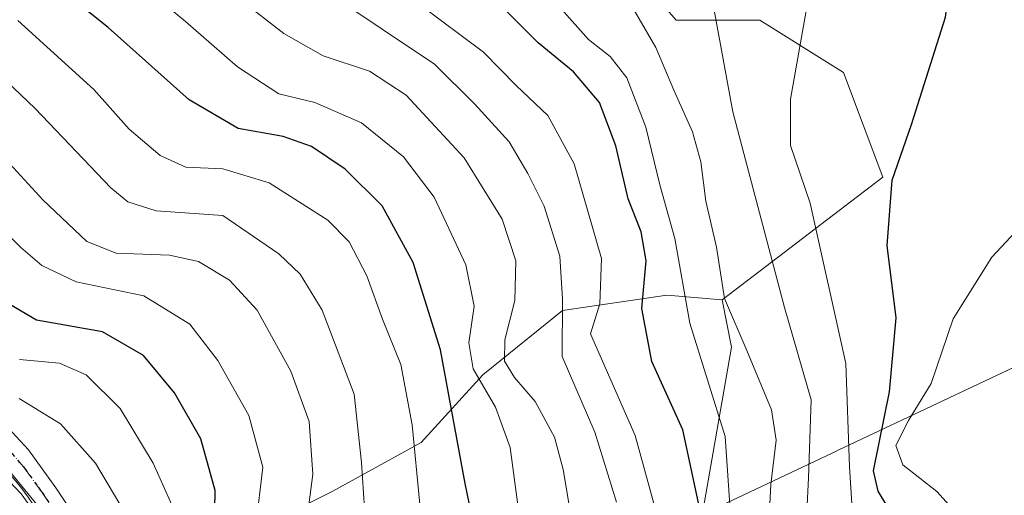
# Model space of a CAD drawing. Units: metres. Extents: x 586543 to 589968, y 4763680 to 4766038.
# Drawn here: x 589151 to 589286, y 4763802 to 4763868 of the extents above; entities that cross this region are included whole.
import ezdxf

# ---------------------------------------------------------------- set-up
doc = ezdxf.new("R2010")
doc.units = ezdxf.units.M
doc.header["$MEASUREMENT"] = 0
doc.linetypes.add('DGN Style 4', pattern=[2.6384748266838614, 1.318413404963828, -0.6592067024819142, 0.001648016756204785, -0.6592067024819142])
doc.linetypes.add('DGN Style 5', pattern=[1.1536117293433497, 0.4944050268614355, -0.6592067024819142])
for name, color, linetype, lineweight in [('Arbolado forestal CxS', 92, 'Continuous', 0), ('Curva de nivel maestra', 30, 'Continuous', 30), ('Curva de nivel normal', 30, 'Continuous', 0), ('Entidad de ámbito territorial', 7, 'Continuous', 0), ('Entidad de ámbito territorial CxS', 92, 'Continuous', 0), ('Municipio', 91, 'Continuous', 13), ('Municipio CxS', 4, 'Continuous', 0), ('Núcleo urbano CxS', 7, 'Continuous', 0), ('Pista no pavimentada Cxs', 111, 'Continuous', 0), ('Pista no pavimentada eje', 91, 'DGN Style 4', 0), ('Roquedo CxS', 135, 'Continuous', 0), ('Ruta', 7, 'DGN Style 5', 30)]:
    doc.layers.add(name, color=color, linetype=linetype, lineweight=lineweight)

# ---------------------------------------------------------------- blocks, each defined once
blk = doc.blocks.new('*U20')
at = {"layer": 'Arbolado forestal CxS', "color": 92, "linetype": 'Continuous', "lineweight": 0}
blk.add_polyline3d([(589186.8693000004, 4763799.5725, 656.4851999999955), (589193.6288999999, 4763802.952099999, 660.5893999999971), (589205.8803000003, 4763809.711300001, 670.1273999999976), (589214.3296999997, 4763819.0053, 679.6312000000034), (589225.3139000004, 4763827.876900001, 689.1113000000041), (589239.6776999999, 4763829.9891, 701.8242000000029), (589247.2873999998, 4763829.341700001, 709.0883999999934), (589248.5497000003, 4763822.8071, 708.2526999999974), (589244.5347999996, 4763799.696900001, 698.9008000000031)], dxfattribs=at)
blk = doc.blocks.new('*U28')
at = {"layer": 'Arbolado forestal CxS', "color": 92, "linetype": 'Continuous', "lineweight": 0}
blk.add_polyline3d([(589298.8803000003, 4763795.111099999, 735.6621000000015), (589272.9631000003, 4763795.110900001, 724.2538000000059), (589244.5347999996, 4763799.696900001, 698.9008000000031), (589248.5497000003, 4763822.8071, 708.2526999999974), (589247.2873999998, 4763829.341700001, 709.0883999999934), (589269.3667000001, 4763846.2249, 724.2231999999932), (589263.9664000003, 4763860.622099999, 721.732999999993), (589252.4474999999, 4763867.8211, 717.5093999999954), (589240.9297000002, 4763867.8211, 712.3292999999976), (589222.2119000005, 4763889.4187, 710.5141000000004), (589222.2121000001, 4763905.256100001, 715.5834000000032), (589224.5255000005, 4763924.195499999, 719.5875999999989), (589218.8835000005, 4763926.9013, 718.7269999999991), (589216.5192999998, 4763928.0351, 718.3485999999976), (589213.0075000003, 4763929.7193, 717.6848000000027), (589200.6152999997, 4763925.4135, 713.7090999999928), (589187.6558999997, 4763928.2929, 710.6334999999963), (589176.1381000001, 4763935.492900001, 709.2258000000003), (589163.1797000002, 4763961.408500001, 711.5197000000044), (589158.8608999997, 4763975.8071, 713.2902000000031)], dxfattribs=at)
blk = doc.blocks.new('*U29')
at = {"layer": 'Núcleo urbano CxS', "color": 7, "linetype": 'Continuous', "lineweight": 0}
blk.add_polyline3d([(589145.2865000004, 4763808.4749, 634.7940999999992), (589150.8365000002, 4763802.6249, 633.7915000000066), (589150.9583000002, 4763802.488500001, 633.7727000000014), (589151.1266999999, 4763802.267700001, 633.7808999999979)], dxfattribs=at)

msp = doc.modelspace()

# ---------------------------------------------------------------- linework, layer by layer
at = {"layer": 'Arbolado forestal CxS', "color": 92, "linetype": 'Continuous', "lineweight": 0}
for points in [[(589247.2873999998, 4763829.341700001, 709.0883999999934), (589269.3667000001, 4763846.2249, 724.2231999999932), (589263.9664000003, 4763860.622099999, 721.732999999993), (589252.4474999999, 4763867.8211, 717.5093999999954), (589240.9297000002, 4763867.8211, 712.3292999999976), (589222.2119000005, 4763889.4187, 710.5141000000004), (589222.2121000001, 4763905.256100001, 715.5834000000032), (589224.5255000005, 4763924.195499999, 719.5875999999989), (589218.8835000005, 4763926.9013, 718.7269999999991), (589216.5192999998, 4763928.0351, 718.3485999999976), (589213.0075000003, 4763929.7193, 717.6848000000027), (589200.6152999997, 4763925.4135, 713.7090999999928), (589187.6558999997, 4763928.2929, 710.6334999999963), (589176.1381000001, 4763935.492900001, 709.2258000000003), (589163.1797000002, 4763961.408500001, 711.5197000000044), (589158.8608999997, 4763975.8071, 713.2902000000031)], [(589155.6107000001, 4763795.790899999, 633.7719999999972), (589156.0295000002, 4763795.770500001, 633.9557000000059), (589171.2380999997, 4763797.460300001, 643.2847999999941), (589186.8693000004, 4763799.5725, 656.4851999999955), (589193.6288999999, 4763802.952099999, 660.5893999999971), (589205.8803000003, 4763809.711300001, 670.1273999999976), (589214.3296999997, 4763819.0053, 679.6312000000034), (589225.3139000004, 4763827.876900001, 689.1113000000041), (589239.6776999999, 4763829.9891, 701.8242000000029), (589247.2873999998, 4763829.341700001, 709.0883999999934)], [(589247.2873999998, 4763829.341700001, 709.0883999999934), (589248.5497000003, 4763822.8071, 708.2526999999974), (589244.5347999996, 4763799.696900001, 698.9008000000031), (589272.9631000003, 4763795.110900001, 724.2538000000059), (589298.8803000003, 4763795.111099999, 735.6621000000015), (589324.0768999998, 4763761.9957, 740.6484000000055), (589327.0361000003, 4763752.5255, 738.1591000000044), (589313.2781999996, 4763733.9187, 728.3828999999969), (589314.7176999999, 4763722.4013, 724.9894999999962), (589347.1092999997, 4763728.7257, 737.3430999999982), (589359.8546000002, 4763725.761700001, 732.9707999999956), (589364.1693000002, 4763716.268100001, 734.292300000001)], [(589247.2873999998, 4763829.341700001, 709.0883999999934), (589248.5497000003, 4763822.8071, 708.2526999999974), (589244.5347999996, 4763799.696900001, 698.9008000000031), (589272.9631000003, 4763795.110900001, 724.2538000000059), (589298.8803000003, 4763795.111099999, 735.6621000000015), (589324.0768999998, 4763761.9957, 740.6484000000055), (589327.0361000003, 4763752.5255, 738.1591000000044), (589313.2781999996, 4763733.9187, 728.3828999999969), (589314.7176999999, 4763722.4013, 724.9894999999962), (589347.1092999997, 4763728.7257, 737.3430999999982), (589359.8546000002, 4763725.761700001, 732.9707999999956), (589364.1693000002, 4763716.268100001, 734.292300000001)]]:
    msp.add_polyline3d(points, dxfattribs=at)
at = {"layer": 'Curva de nivel maestra', "color": 30, "linetype": 'Continuous', "lineweight": 30, "flags": 128}
for points, elevation in [([(589290.54, 4763773.220100001), (589280.8399999999, 4763783.5601), (589272.2800000003, 4763797.090100001), (589268.7300000004, 4763803.020099999), (589268.0899999999, 4763805.8201), (589270.2999999998, 4763816.700099999), (589271.1900000004, 4763826.880100001), (589269.9800000004, 4763836.8101), (589270.6600000003, 4763845.8101), (589273.29, 4763853.4801), (589277.9699999997, 4763868.2601), (589279.0599999996, 4763876.2401), (589277.8399999999, 4763884.420100001), (589273.9600000001, 4763894.3201), (589267.5, 4763910.5101), (589259.4500000002, 4763925.4801), (589252.7000000002, 4763934.280099999), (589243.9800000004, 4763945.890100001), (589231.6500000004, 4763958.870100001), (589224.9600000001, 4763966.790100001)], 724.9999999999999), ([(589213.5800000001, 4763796.0801), (589211.9400000004, 4763804.050100001), (589208.5099999999, 4763822.4801), (589204.7599999999, 4763834.4801), (589200.5099999999, 4763842.270099999), (589195.4199999999, 4763847.3301), (589190.7599999999, 4763850.450099999), (589186.8700000001, 4763851.8101), (589180.6799999997, 4763852.920100001), (589173.9699999997, 4763856.880100001), (589162.8300000001, 4763866.840100001), (589149.2199999997, 4763877.710100001)], 675), ([(589277.9676999999, 4763715.158199999), (589275.25, 4763728.520099999), (589270.9000000004, 4763743.9801), (589265.6500000004, 4763754.200099999), (589260.3899999997, 4763760.360099999), (589254.6600000003, 4763764.920100001), (589247.4600000001, 4763769.370100001), (589243.7699999996, 4763772.960100001), (589243.4000000004, 4763777.4901), (589244.5, 4763784.4001), (589244.4100000003, 4763790.600099999), (589244.5599999996, 4763798.8201), (589241.8399999999, 4763811.4301), (589237.5800000001, 4763820.840100001), (589236.2100000001, 4763828.140100001), (589236.7999999998, 4763834.720100001), (589236.1200000001, 4763838.700099999), (589234.3200000003, 4763843.2301), (589232.6399999997, 4763850.540100001), (589230.3799999999, 4763856.5101), (589226.8200000003, 4763860.720100001), (589221.9600000001, 4763864.7301), (589216.6600000003, 4763870.030099999)], 700), ([(589214.1540000001, 4763714.3364), (589210.9600000001, 4763721.110099999), (589205.4900000002, 4763728.5001), (589202.5499999998, 4763734.8301), (589198.9800000004, 4763741.4801), (589196.5499999998, 4763750.700099999), (589194.3600000005, 4763760.540100001), (589189.6900000004, 4763769.130100001), (589186.5599999996, 4763776.0801), (589184.1799999997, 4763780.4301), (589182.2800000003, 4763782.620100001), (589179.9400000004, 4763784.3301), (589177.9500000002, 4763787.120100001), (589177.3399999999, 4763792.7401), (589177.5199999996, 4763803.110099999), (589175.54, 4763810.220100001), (589171.9199999999, 4763816.540100001), (589167.6500000004, 4763821.6601), (589162.04, 4763824.960100001), (589152.9600000001, 4763826.550100001), (589147.7000000002, 4763829.620100001)], 650)]:
    msp.add_lwpolyline(points, dxfattribs=dict(at, elevation=elevation))
at = {"layer": 'Curva de nivel normal', "color": 30, "linetype": 'Continuous', "lineweight": 0, "flags": 128}
for points, elevation in [([(589287.1399999997, 4763755.119999999), (589282.4900000002, 4763765.58), (589277.1699999999, 4763772.09), (589269.5099999999, 4763776.869999999), (589264.2599999999, 4763780.859999999), (589261.1299999999, 4763784.82), (589259.4900000002, 4763789.15), (589258.7000000002, 4763795.49), (589259.1600000003, 4763804.850000001), (589259.5300000003, 4763815.600000001), (589255.8600000005, 4763828.279999999), (589248.7300000004, 4763855.24), (589244.6900000004, 4763877.26), (589242.1699999999, 4763887.41), (589239.3600000005, 4763891.720000001), (589236.8099999996, 4763894.060000001), (589225.2199999997, 4763901.960000001), (589215.6699999999, 4763910.640000001), (589205.4800000004, 4763924.460000001), (589197.2400000002, 4763936.029999999), (589179.6399999997, 4763957.59), (589165.6600000003, 4763976.230000001)], 715.0000000000001), ([(589288.4800000004, 4763767.59), (589285.79, 4763771.050000001), (589280.8499999996, 4763775.109999999), (589275.7100000001, 4763780.609999999), (589269.4900000002, 4763786.76), (589266.1699999999, 4763792.25), (589265.2999999998, 4763795.890000001), (589265.1699999999, 4763800.59), (589264.7599999999, 4763806.350000001), (589264.29, 4763820.59), (589259.3700000001, 4763842.65), (589256.6799999997, 4763850.609999999), (589256.6500000004, 4763856.980000001), (589259.3399999999, 4763872.02), (589259.6600000003, 4763879.140000001), (589257.4500000002, 4763885.810000001), (589251.9699999997, 4763896.060000001), (589244.2000000002, 4763905.560000001), (589231.1500000004, 4763918.4), (589224.0599999996, 4763927.980000001), (589219.0199999996, 4763935.25), (589214.8799999999, 4763941.850000001), (589209.8399999999, 4763947.800000001), (589197.5499999998, 4763964.550000001)], 720), ([(589219.3099999996, 4763800.07), (589218.0899999999, 4763809.029999999), (589216.1100000005, 4763814.57), (589213, 4763819.869999999), (589212.4000000004, 4763823.439999999), (589213.1500000004, 4763828.49), (589212.0199999996, 4763834.15), (589207.6500000004, 4763843.480000001), (589203.4199999999, 4763849.02), (589197.6600000003, 4763853.689999999), (589191.2599999999, 4763856.529999999), (589186.2699999996, 4763857.699999999), (589180.5899999999, 4763861.4), (589173.4400000004, 4763867.66), (589159.9800000004, 4763878.869999999)], 680.0000000000001), ([(589284.9924999997, 4763715.248400001), (589282.9100000003, 4763724.730000001), (589280.7400000002, 4763733.220000001), (589278.4100000003, 4763742.980000001), (589274.4199999999, 4763752.58), (589269.1399999997, 4763760.529999999), (589263.04, 4763766.16), (589253.1699999999, 4763771.970000001), (589251.3399999999, 4763773.300000001), (589249.8200000003, 4763776.49), (589248.3600000005, 4763785.880000001), (589248.7400000002, 4763795.07), (589247.7000000002, 4763810.550000001), (589242.8200000003, 4763826.15), (589240.75, 4763837.800000001), (589238.6900000004, 4763845.189999999), (589236.7800000003, 4763853.130000001), (589234.1399999997, 4763859.890000001), (589231.8600000005, 4763862.84), (589228.8700000001, 4763865.189999999), (589221.4400000004, 4763873.560000001)], 705), ([(589287.7999999998, 4763729.960000001), (589285.3099999996, 4763741.779999999), (589282.3799999999, 4763751.050000001), (589278.1600000003, 4763759.869999999), (589271.4299999997, 4763768.210000001), (589263.6699999999, 4763773.730000001), (589256.9500000002, 4763777.210000001), (589253.9000000004, 4763784.359999999), (589252.6799999997, 4763789.680000001), (589253.5899999999, 4763796.680000001), (589253.9600000001, 4763803.939999999), (589254.7000000002, 4763810.02), (589254.0599999996, 4763814.189999999), (589250.6699999999, 4763822.380000001), (589247.5999999996, 4763829.52), (589246.5, 4763836.59), (589245, 4763842.91), (589244.3200000003, 4763848.350000001), (589243.2000000002, 4763852.480000001), (589240.6200000001, 4763858.210000001), (589238.1600000003, 4763864.060000001), (589233.2599999999, 4763872.550000001)], 710), ([(589232.75, 4763801.51), (589229.7599999999, 4763811.130000001), (589225.2800000003, 4763821.560000001), (589225.29, 4763829.42), (589224.9400000004, 4763835.359999999), (589222.7999999998, 4763842.26), (589220.5199999996, 4763846.74), (589217.9800000004, 4763851.08), (589213.1799999997, 4763856.33), (589207.6799999997, 4763861.77), (589193.2999999998, 4763871.470000001)], 689.9999999999999), ([(589226.5999999996, 4763798.890000001), (589225.3799999999, 4763806.01), (589224.2100000001, 4763810.42), (589221.54, 4763815.359999999), (589218.7199999997, 4763818.66), (589217.3499999996, 4763820.890000001), (589217.3600000005, 4763823.84), (589218.7699999996, 4763829.25), (589218.9000000004, 4763834.730000001), (589216.9900000002, 4763840.439999999), (589211.7599999999, 4763848.9), (589203.8200000003, 4763857.539999999), (589198.75, 4763860.83), (589192.3799999999, 4763862.939999999), (589186.9699999997, 4763865.99), (589181.04, 4763870.609999999)], 684.9999999999999), ([(589271.1756999996, 4763715.070499999), (589270.3700000001, 4763720.619999999), (589268.4000000004, 4763732), (589265.2300000004, 4763742.16), (589259.5099999999, 4763751.100000001), (589249.1799999997, 4763760.939999999), (589243.6500000004, 4763765.039999999), (589240.5199999996, 4763768.25), (589239.8200000003, 4763771.33), (589240.25, 4763776.17), (589241.2999999998, 4763782.41), (589241.5099999999, 4763792.880000001), (589240.2800000003, 4763797.25), (589237.8700000001, 4763801.32), (589235.29, 4763810.680000001), (589229.1600000003, 4763824.67), (589230.4400000004, 4763828.779999999), (589230.6500000004, 4763835.050000001), (589226.9299999997, 4763848.08), (589223.29, 4763854.720000001), (589218.9900000002, 4763858.82), (589214.4500000002, 4763863.449999999), (589205.5800000001, 4763870.039999999)], 695), ([(589205.6900000004, 4763801.220000001), (589204.6500000004, 4763812.15), (589203.0499999998, 4763820.449999999), (589200.5499999998, 4763826.689999999), (589198.4000000004, 4763832.640000001), (589195.9800000004, 4763837.310000001), (589193.0199999996, 4763840.289999999), (589184.9600000001, 4763845.439999999), (589178.5800000001, 4763847.4), (589173.5, 4763847.59), (589169.9699999997, 4763849.220000001), (589165.7000000002, 4763852.83), (589160.8600000005, 4763858.32), (589150.4000000004, 4763867.810000001)], 670), ([(589198.2199999997, 4763798.529999999), (589197.6399999997, 4763806.970000001), (589196.6399999997, 4763816.350000001), (589192.2599999999, 4763827.939999999), (589189.2300000004, 4763832.869999999), (589186.3099999996, 4763835.680000001), (589178.5700000003, 4763840.970000001), (589169.4000000004, 4763841.600000001), (589165.5300000003, 4763842.82), (589163.1900000004, 4763844.76), (589152.79, 4763855.680000001), (589142.7800000003, 4763865.180000001)], 665), ([(589189.9900000002, 4763797.949999999), (589190.9600000001, 4763805.34), (589190.4699999997, 4763812.619999999), (589187.9400000004, 4763819.539999999), (589183.2999999998, 4763827.9), (589179.4800000004, 4763832.060000001), (589175.2400000002, 4763834.609999999), (589171.2699999996, 4763835.480000001), (589163.9000000004, 4763835.77), (589159.9000000004, 4763837.359999999), (589153.8099999996, 4763843.130000001), (589143.7100000001, 4763854.140000001)], 659.9999999999999), ([(589183.1399999997, 4763798.230000001), (589184.0800000001, 4763806.33), (589182.1699999999, 4763813.42), (589177.8899999997, 4763820.99), (589174.0599999996, 4763825.99), (589167.7000000002, 4763829.880000001), (589158.4000000004, 4763831.83), (589153.6699999999, 4763834.050000001), (589150.8099999996, 4763836.560000001), (589138.4699999997, 4763849.050000001)], 655), ([(589292.75, 4763844.210000001), (589284.3499999996, 4763835.199999999), (589279.0199999996, 4763826.710000001), (589276.0199999996, 4763817.84), (589272.8799999999, 4763812.730000001), (589271.1600000003, 4763809.279999999), (589272.0999999996, 4763806.609999999), (589276.8099999996, 4763802.970000001), (589281, 4763798.26), (589283.3600000005, 4763794.289999999), (589286.0899999999, 4763787.640000001)], 730), ([(589150.6200000001, 4763821.15), (589156.1399999997, 4763820.619999999), (589159.7800000003, 4763819.02), (589164.4699999997, 4763814.380000001), (589169, 4763806.859999999), (589172.1200000001, 4763799.869999999), (589172.4800000004, 4763796.480000001), (589170.8799999999, 4763793.07), (589170.7699999996, 4763790.689999999), (589171.8700000001, 4763788.119999999), (589173.1399999997, 4763784.66), (589177.0199999996, 4763779.66), (589181.4500000002, 4763771.27), (589184.3899999997, 4763766.52), (589186.1299999999, 4763762.02), (589189.25, 4763756.17), (589191.6399999997, 4763745.01), (589194.1200000001, 4763736.99), (589197.4699999997, 4763730.600000001), (589200.4100000003, 4763724.51), (589202.6299999999, 4763722.08), (589205.3700000001, 4763717.9), (589206.9738999996, 4763714.243799999)], 645), ([(589150.5700000003, 4763815.75), (589156.25, 4763812.27), (589161.0599999996, 4763806.869999999), (589164.4400000004, 4763801.199999999), (589166.5199999996, 4763795.539999999), (589166.5499999998, 4763791.230000001), (589167.2300000004, 4763788.15), (589169.9400000004, 4763783.15), (589173.4299999997, 4763778.100000001), (589176.3700000001, 4763770.779999999), (589182.1399999997, 4763758.41), (589186.5099999999, 4763749.779999999), (589189.6100000005, 4763736.24), (589193.1500000004, 4763726.539999999), (589198.6600000003, 4763716.390000001), (589199.5887000002, 4763714.148700001)], 640), ([(589154.0300000003, 4763799.939999999), (589149.5199999996, 4763805.430000001)], 635)]:
    msp.add_lwpolyline(points, dxfattribs=dict(at, elevation=elevation))
at = {"layer": 'Entidad de ámbito territorial', "color": 7, "linetype": 'Continuous', "lineweight": 0, "flags": 128}
msp.add_lwpolyline([(589065.0996750842, 4763712.416792735), (589066.3749999983, 4763713.056000002), (589105.6639999995, 4763731.556), (589135.8839999991, 4763745.942000001), (589152.0599999978, 4763754.002), (589154.6749999991, 4763755.305000001), (589157.0759999985, 4763756.500999998), (589161.682, 4763758.797000002), (589168.8399999995, 4763762.363000001), (589169.9379999995, 4763762.91), (589171.5392000006, 4763763.707800004), (589177.3261000002, 4763766.590899999), (589177.7219999997, 4763766.788000001), (589182.2929999994, 4763769.066000001), (589234.1129999999, 4763794.886000002), (589253.4649999996, 4763804.026000001), (589262.480999999, 4763808.284000002), (589263.2249999985, 4763808.635000002), (589332.3639999983, 4763841.288000002)], dxfattribs=at)
at = {"layer": 'Entidad de ámbito territorial CxS', "color": 92, "linetype": 'Continuous', "lineweight": 0, "flags": 128}
msp.add_lwpolyline([(589332.3639999991, 4763841.288000001), (589263.2249999993, 4763808.635000001), (589262.4809999998, 4763808.284000001), (589253.4650000005, 4763804.026000001), (589234.1130000007, 4763794.886000001), (589182.2930000003, 4763769.066000001), (589177.7220000006, 4763766.788000001), (589177.3260861458, 4763766.590827089), (589171.5391136027, 4763763.707771976), (589169.9380000003, 4763762.909999999), (589168.8400000003, 4763762.363), (589161.6820000008, 4763758.797), (589157.0759999994, 4763756.500999999), (589154.6749999999, 4763755.304999999), (589152.0599999987, 4763754.001999999), (589135.8840000001, 4763745.942), (589105.6640000005, 4763731.556), (589066.3749999991, 4763713.056000001), (589065.099675085, 4763712.416792735), (588756.2045445684, 4763708.43905554)], dxfattribs=at)
at = {"layer": 'Municipio', "color": 91, "linetype": 'Continuous', "lineweight": 13, "flags": 128}
msp.add_lwpolyline([(589065.0996750842, 4763712.416792735), (589066.3749999983, 4763713.056000002), (589105.6639999995, 4763731.556), (589135.8839999991, 4763745.942000001), (589152.0599999978, 4763754.002), (589154.6749999991, 4763755.305000001), (589157.0759999985, 4763756.500999998), (589161.682, 4763758.797000002), (589168.8399999995, 4763762.363000001), (589169.9379999995, 4763762.91), (589171.5392000006, 4763763.707800004), (589177.3261000002, 4763766.590899999), (589177.7219999997, 4763766.788000001), (589182.2929999994, 4763769.066000001), (589234.1129999999, 4763794.886000002), (589253.4649999996, 4763804.026000001), (589262.480999999, 4763808.284000002), (589263.2249999985, 4763808.635000002), (589332.3639999983, 4763841.288000002)], dxfattribs=at)
msp.add_lwpolyline([(589065.0996750842, 4763712.416792735), (589066.3749999983, 4763713.056000002), (589105.6639999995, 4763731.556), (589135.8839999991, 4763745.942000001), (589152.0599999978, 4763754.002), (589154.6749999991, 4763755.305000001), (589157.0759999985, 4763756.500999998), (589161.682, 4763758.797000002), (589168.8399999995, 4763762.363000001), (589169.9379999995, 4763762.91), (589171.5392000006, 4763763.707800004), (589177.3261000002, 4763766.590899999), (589177.7219999997, 4763766.788000001), (589182.2929999994, 4763769.066000001), (589234.1129999999, 4763794.886000002), (589253.4649999996, 4763804.026000001), (589262.480999999, 4763808.284000002), (589263.2249999985, 4763808.635000002), (589332.3639999983, 4763841.288000002)], dxfattribs=at)
at = {"layer": 'Municipio CxS', "color": 4, "linetype": 'Continuous', "lineweight": 0, "flags": 128}
for points in [[(589332.3639999991, 4763841.288000001), (589263.2249999993, 4763808.635000001), (589262.4809999998, 4763808.284000001), (589253.4650000005, 4763804.026000001), (589234.1130000007, 4763794.886000001), (589182.2930000003, 4763769.066000001), (589177.7220000006, 4763766.788000001), (589177.3260861458, 4763766.590827089), (589171.5391136027, 4763763.707771976), (589169.9380000003, 4763762.909999999), (589168.8400000003, 4763762.363), (589161.6820000008, 4763758.797), (589157.0759999994, 4763756.500999999), (589154.6749999999, 4763755.304999999), (589152.0599999987, 4763754.001999999), (589135.8840000001, 4763745.942), (589105.6640000005, 4763731.556), (589066.3749999991, 4763713.056000001), (589065.099675085, 4763712.416792735), (588756.2045445684, 4763708.43905554)], [(589967.710000688, 4763724.039982324), (589065.099675085, 4763712.416792735), (589066.3749999991, 4763713.056000001), (589105.6640000005, 4763731.556), (589135.8840000001, 4763745.942), (589152.0599999987, 4763754.001999999), (589154.6749999999, 4763755.304999999), (589157.0759999994, 4763756.500999999), (589161.6820000008, 4763758.797), (589168.8400000003, 4763762.363), (589169.9380000003, 4763762.909999999), (589171.5391136027, 4763763.707771976), (589177.3260861458, 4763766.590827089), (589177.7220000006, 4763766.788000001), (589182.2930000003, 4763769.066000001), (589234.1130000007, 4763794.886000001), (589253.4650000005, 4763804.026000001), (589262.4809999998, 4763808.284000001), (589263.2249999993, 4763808.635000001), (589332.3639999991, 4763841.288000001)]]:
    msp.add_lwpolyline(points, dxfattribs=at)
at = {"layer": 'Núcleo urbano CxS', "color": 7, "linetype": 'Continuous', "lineweight": 0}
msp.add_polyline3d([(589145.2865000004, 4763808.4749, 634.7940999999992), (589150.8365000002, 4763802.6249, 633.7915000000066), (589150.9583000002, 4763802.488500001, 633.7727000000014), (589151.1266999999, 4763802.267700001, 633.7808999999979), (589155.6107000001, 4763795.790899999, 633.7719999999972)], dxfattribs=at)
at = {"layer": 'Pista no pavimentada Cxs', "color": 111, "linetype": 'Continuous', "lineweight": 0}
for points in [[(589190.7883000001, 4763714.035300001, 633.215400000001), (589188.3201000001, 4763721.210100001, 633.6395000000048), (589178.9401000004, 4763749.690099999, 633.9744999999966), (589168.2500999998, 4763777.610099999, 635.4903999999951), (589165.9501, 4763782.0503, 636.0359999999928), (589164.1501000002, 4763784.780300001, 635.9082000000053), (589158.0900999998, 4763792.7301, 634.9089999999997), (589151.8101000004, 4763802.180299999, 635.0996000000014), (589150.8201000001, 4763803.540100001, 635.0795000000071), (589145.8800999997, 4763809.390100001, 635.9070999999967), (589138.6801000005, 4763814.3301, 635.9704000000056), (589112.9600999998, 4763836.390100001, 637.0926000000036), (589091.9600999998, 4763855.969900001, 638.1597999999941), (589081.8601000002, 4763864.690099999, 638.303899999999), (589078.3300999999, 4763868.2401, 638.222099999999), (589069.9801000003, 4763878.2501, 637.8977000000014), (589039.3601000002, 4763916.9299, 639.5813000000053), (589037.2200999996, 4763919.200099999, 639.6025999999983), (589033.2801000001, 4763922.3101, 639.484700000001), (589014.2901, 4763935.1801, 639.868100000007), (589000.1601, 4763944.8499, 640.4199999999983), (588992.5601000004, 4763951.3101, 641.008600000001), (588981.1299000002, 4763961.4001, 646.3534000000072), (588969.8201000001, 4763971.2501, 648.6334000000061)], [(588983.7001, 4763964.3301, 650.4015000000073), (588995.1101000002, 4763954.2501, 644.600099999996), (589002.5301000001, 4763947.950300001, 643.0736000000034), (589014.9003, 4763939.479900001, 642.6345000000001), (589035.5800999999, 4763925.460100001, 640.4645000000019), (589039.8601000002, 4763922.090100001, 640.6977999999945), (589042.3101000004, 4763919.4901, 640.6888999999937), (589070.2001, 4763884.1801, 641.0633999999991), (589081.2100999998, 4763870.860099999, 640.771900000007), (589084.5103000002, 4763867.550100001, 640.4250000000029), (589094.5701000001, 4763858.870100001, 640.9560999999958), (589115.5601000004, 4763839.300100001, 639.9331999999995), (589132.8601000002, 4763824.460100001, 640.305600000007), (589141.0601000004, 4763817.4301, 639.9821999999986), (589148.4600999998, 4763812.350099999, 638.4968999999984), (589151.8701, 4763808.689900001, 637.307799999995), (589155.6300999997, 4763803.4801, 636.7375000000029), (589161.2701000003, 4763794.9901, 637.1015000000043), (589169.3202999998, 4763784.030300001, 641.0326999999961), (589171.8101000004, 4763779.200099999, 640.8711000000039), (589179.2100999998, 4763760.619899999, 639.9196999999986), (589194.9870999996, 4763714.089299999, 637.303899999999)], [(589148.4600999998, 4763812.350099999, 638.4968999999984), (589151.8701, 4763808.689900001, 637.307799999995), (589155.6300999997, 4763803.4801, 636.7375000000029), (589161.2701000003, 4763794.9901, 637.1015000000043), (589169.3202999998, 4763784.030300001, 641.0326999999961), (589171.8101000004, 4763779.200099999, 640.8711000000039), (589179.2100999998, 4763760.619899999, 639.9196999999986), (589194.9870999996, 4763714.089400001, 637.3040000000037), (589190.7883000001, 4763714.035300001, 633.215400000001), (589188.3201000001, 4763721.210100001, 633.6395000000048), (589178.9401000004, 4763749.690099999, 633.9744999999966), (589168.2500999998, 4763777.610099999, 635.4903999999951), (589165.9501, 4763782.0503, 636.0359999999928), (589164.1501000002, 4763784.780300001, 635.9082000000053), (589158.0900999998, 4763792.7301, 634.9089999999997), (589151.8101000004, 4763802.180299999, 635.0996000000014), (589150.8201000001, 4763803.540100001, 635.0795000000071), (589145.8800999997, 4763809.390100001, 635.9070999999967)]]:
    msp.add_polyline3d(points, dxfattribs=at)
at = {"layer": 'Pista no pavimentada eje', "color": 91, "linetype": 'DGN Style 4', "lineweight": 0}
msp.add_polyline3d([(589148.8750999998, 4763809.040100001, 636.725099999996), (589151.3450999996, 4763806.1151, 636.0250999999989), (589153.2251000004, 4763803.5101, 635.9918999999937), (589153.7200999996, 4763802.8301, 635.9698999999965), (589159.6801000005, 4763793.860099999, 636.0203000000038), (589162.7100999998, 4763789.8851, 636.5314999999973), (589166.7348999997, 4763784.405099999, 638.2404999999999), (589167.6349, 4763783.039899999, 638.2305000000051), (589168.7852999996, 4763780.8201, 638.2881999999954), (589170.0301000001, 4763778.405300001, 638.119200000001), (589173.7301000003, 4763769.1151, 637.0681000000042), (589179.0751, 4763755.155300001, 637.1588000000047), (589186.9650999998, 4763731.8851, 638.8074999999953), (589191.6551000001, 4763717.645099999, 636.3494999999966), (589192.8876, 4763714.0624, 635.5920000000042)], dxfattribs=at)
at = {"layer": 'Roquedo CxS', "color": 135, "linetype": 'Continuous', "lineweight": 0}
for points in [[(589247.2873999998, 4763829.341700001, 709.0883999999934), (589269.3667000001, 4763846.2249, 724.2231999999932), (589263.9664000003, 4763860.622099999, 721.732999999993), (589252.4474999999, 4763867.8211, 717.5093999999954), (589240.9297000002, 4763867.8211, 712.3292999999976), (589222.2119000005, 4763889.4187, 710.5141000000004), (589222.2121000001, 4763905.256100001, 715.5834000000032), (589224.5255000005, 4763924.195499999, 719.5875999999989), (589218.8835000005, 4763926.9013, 718.7269999999991), (589216.5192999998, 4763928.0351, 718.3485999999976), (589213.0075000003, 4763929.7193, 717.6848000000027), (589200.6152999997, 4763925.4135, 713.7090999999928), (589187.6558999997, 4763928.2929, 710.6334999999963), (589176.1381000001, 4763935.492900001, 709.2258000000003), (589163.1797000002, 4763961.408500001, 711.5197000000044), (589158.8608999997, 4763975.8071, 713.2902000000031)], [(589222.2119000005, 4763889.4187, 710.5141000000004), (589240.9297000002, 4763867.8211, 712.3292999999976), (589252.4474999999, 4763867.8211, 717.5093999999954), (589263.9664000003, 4763860.622099999, 721.732999999993), (589269.3667000001, 4763846.2249, 724.2231999999932), (589247.2873999998, 4763829.341700001, 709.0883999999934), (589239.6776999999, 4763829.9891, 701.8242000000029), (589225.3139000004, 4763827.876900001, 689.1113000000041), (589214.3296999997, 4763819.0053, 679.6312000000034), (589205.8803000003, 4763809.711300001, 670.1273999999976), (589193.6288999999, 4763802.952099999, 660.5893999999971), (589186.8693000004, 4763799.5725, 656.4851999999955), (589171.2380999997, 4763797.460300001, 643.2847999999941), (589156.0295000002, 4763795.770500001, 633.9557000000059), (589155.6107000001, 4763795.790899999, 633.7719999999972), (589151.1266999999, 4763802.267700001, 633.7808999999979), (589150.9583000002, 4763802.488500001, 633.7727000000014), (589150.8365000002, 4763802.6249, 633.7915000000066), (589145.2865000004, 4763808.4749, 634.7940999999992)], [(589155.6107000001, 4763795.790899999, 633.7719999999972), (589156.0295000002, 4763795.770500001, 633.9557000000059), (589171.2380999997, 4763797.460300001, 643.2847999999941), (589186.8693000004, 4763799.5725, 656.4851999999955), (589193.6288999999, 4763802.952099999, 660.5893999999971), (589205.8803000003, 4763809.711300001, 670.1273999999976), (589214.3296999997, 4763819.0053, 679.6312000000034), (589225.3139000004, 4763827.876900001, 689.1113000000041), (589239.6776999999, 4763829.9891, 701.8242000000029), (589247.2873999998, 4763829.341700001, 709.0883999999934)], [(589145.2865000004, 4763808.4749, 634.7940999999992), (589150.8365000002, 4763802.6249, 633.7915000000066), (589150.9583000002, 4763802.488500001, 633.7727000000014), (589151.1266999999, 4763802.267700001, 633.7808999999979), (589155.6107000001, 4763795.790899999, 633.7719999999972)]]:
    msp.add_polyline3d(points, dxfattribs=at)
at = {"layer": 'Ruta', "color": 7, "linetype": 'DGN Style 5', "lineweight": 30}
msp.add_polyline3d([(589148.8750999998, 4763809.040100001, 636.725099999996), (589151.3450999996, 4763806.1151, 636.0250999999989), (589153.2251000004, 4763803.5101, 635.9918999999937), (589153.7200999996, 4763802.8301, 635.9698999999965), (589159.6801000005, 4763793.860099999, 636.0203000000038), (589162.7100999998, 4763789.8851, 636.5314999999973), (589166.7348999997, 4763784.405099999, 638.2404999999999), (589167.6349, 4763783.039899999, 638.2305000000051), (589168.7852999996, 4763780.8201, 638.2881999999954), (589170.0301000001, 4763778.405300001, 638.119200000001), (589173.7301000003, 4763769.1151, 637.0681000000042), (589179.0751, 4763755.155300001, 637.1588000000047), (589186.9650999998, 4763731.8851, 638.8074999999953), (589191.6551000001, 4763717.645099999, 636.3494999999966), (589192.8876, 4763714.0625, 635.5920000000042)], dxfattribs=at)

# ---------------------------------------------------------------- block references
at = {"layer": 'Arbolado forestal CxS', "color": 92, "linetype": 'Continuous', "lineweight": 0}
for name in ['*U28', '*U20']:
    msp.add_blockref(name, (0, 0), dxfattribs=at)
at = {"layer": 'Núcleo urbano CxS', "color": 7, "linetype": 'Continuous', "lineweight": 0}
msp.add_blockref('*U29', (0, 0), dxfattribs=at)

doc.saveas('drawing.dxf')
